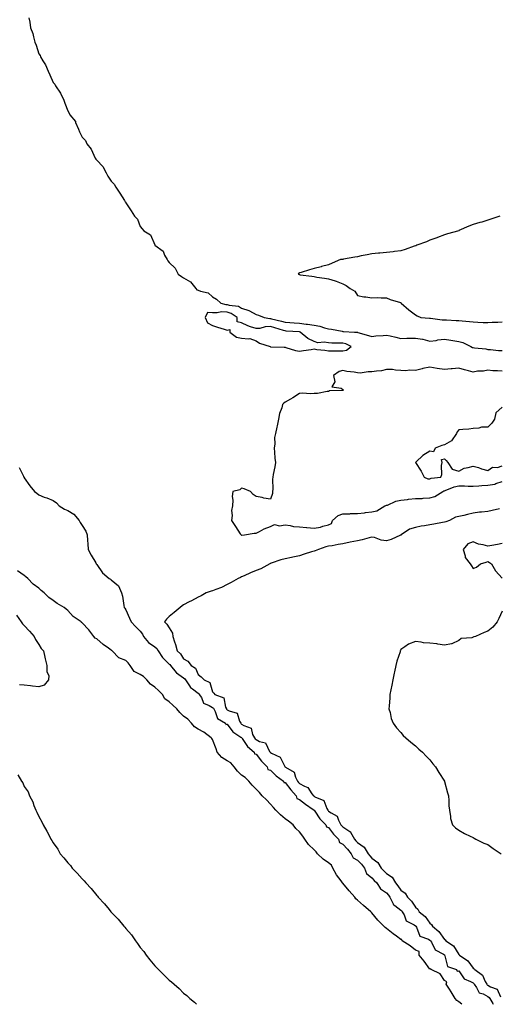
# Model space of a CAD drawing. Units: inches. Extents: x 913043 to 915683, y 7292618 to 7295258.
# Drawn here: x 914995 to 915326, y 7292618 to 7293298 of the extents above; entities that cross this region are included whole.
import ezdxf

# ---------------------------------------------------------------- set-up
doc = ezdxf.new("R2010")
doc.units = ezdxf.units.IN
doc.header["$MEASUREMENT"] = 0
doc.layers.add('Contour_91307292', color=7, linetype='Continuous', true_color=0xbf1e93)

msp = doc.modelspace()

# ---------------------------------------------------------------- linework, layer by layer
at = {"layer": 'Contour_91307292'}
for points in [[(915001.18, 7293298.79, 3268), (915001.98, 7293295.85, 3268), (915002.33, 7293291.92, 3268), (915004.03, 7293287.9, 3268), (915004.36, 7293285.61, 3268), (915005.41, 7293281.92, 3268), (915006.15, 7293280.02, 3268), (915008.05, 7293273.96, 3268), (915008.89, 7293272.76, 3268), (915009.18, 7293271.92, 3268), (915010.81, 7293269.17, 3268), (915012.6, 7293266.47, 3268), (915014.46, 7293261.92, 3268), (915015.71, 7293259.58, 3268), (915018.05, 7293254.17, 3268), (915019.09, 7293252.96, 3268), (915019.62, 7293251.92, 3268), (915023.06, 7293246.93, 3268), (915023.06, 7293246.9, 3268), (915025.25, 7293241.92, 3268), (915026.14, 7293240.01, 3268), (915028.05, 7293234.52, 3268), (915029.12, 7293232.99, 3268), (915029.58, 7293231.92, 3268), (915033.3, 7293227.16, 3268), (915033.46, 7293226.51, 3268), (915035.39, 7293221.92, 3268), (915036.25, 7293220.12, 3268), (915038.05, 7293216.5, 3268), (915040.24, 7293214.11, 3268), (915041.25, 7293211.92, 3268), (915044.29, 7293208.16, 3268), (915046.03, 7293203.94, 3268), (915047.07, 7293201.92, 3268), (915047.38, 7293201.26, 3268), (915048.05, 7293200.53, 3268), (915052.36, 7293196.23, 3268), (915054.56, 7293191.92, 3268), (915055.77, 7293189.64, 3268), (915058.05, 7293186.09, 3268), (915060.09, 7293183.96, 3268), (915061.14, 7293181.92, 3268), (915063.99, 7293177.87, 3268), (915067.19, 7293172.79, 3268), (915067.74, 7293171.92, 3268), (915067.88, 7293171.74, 3268), (915068.05, 7293171.25, 3268), (915071.75, 7293165.62, 3268), (915074.03, 7293161.92, 3268), (915076.1, 7293159.97, 3268), (915078.05, 7293154.91, 3268), (915079.39, 7293153.26, 3268), (915080.46, 7293151.92, 3268), (915085.1, 7293148.97, 3268), (915088.05, 7293142.07, 3268), (915088.11, 7293141.98, 3268), (915088.16, 7293141.92, 3268), (915093.83, 7293137.7, 3268), (915094.91, 7293135.06, 3268), (915096.72, 7293131.92, 3268), (915097.21, 7293131.08, 3268), (915098.05, 7293129.92, 3268), (915102.12, 7293125.99, 3268), (915104.38, 7293121.92, 3268), (915106.5, 7293120.38, 3268), (915108.05, 7293119.48, 3268), (915112.81, 7293116.68, 3268), (915116.57, 7293111.92, 3268), (915117.27, 7293111.14, 3268), (915118.05, 7293110.93, 3268), (915119.79, 7293110.18, 3268), (915125.07, 7293108.94, 3268), (915128.05, 7293106.28, 3268), (915130.7, 7293104.57, 3268), (915133.74, 7293101.92, 3268), (915137.12, 7293100.99, 3268), (915138.05, 7293100.97, 3268), (915139.44, 7293100.53, 3268), (915145.89, 7293099.76, 3268), (915148.05, 7293098.5, 3268), (915152.97, 7293096.84, 3268), (915153.43, 7293096.54, 3268), (915158.05, 7293093.97, 3268), (915159.73, 7293093.6, 3268), (915163.72, 7293091.92, 3268), (915167.46, 7293091.33, 3268), (915168.05, 7293091.36, 3268), (915168.81, 7293091.16, 3268), (915175.68, 7293089.56, 3268), (915178.05, 7293088.86, 3268), (915181.38, 7293088.58, 3268), (915184.43, 7293088.3, 3268), (915188.05, 7293087.99, 3268), (915192.58, 7293087.4, 3268), (915193.48, 7293087.35, 3268), (915198.05, 7293086.62, 3268), (915202.05, 7293085.91, 3268), (915205.2, 7293084.76, 3268), (915208.05, 7293084.08, 3268), (915210.1, 7293083.97, 3268), (915217.51, 7293082.46, 3268), (915218.05, 7293082.43, 3268), (915218.48, 7293082.35, 3268), (915226.02, 7293081.92, 3268), (915227.96, 7293081.83, 3268), (915228.05, 7293081.8, 3268), (915228.22, 7293081.75, 3268), (915235.73, 7293079.6, 3268), (915238.05, 7293078.99, 3268), (915240.72, 7293079.25, 3268), (915245.78, 7293079.65, 3268), (915248.05, 7293079.87, 3268), (915250.72, 7293079.24, 3268), (915254.53, 7293078.4, 3268), (915258.05, 7293077.56, 3268), (915262.18, 7293077.79, 3268), (915263.76, 7293077.63, 3268), (915268.05, 7293077.81, 3268), (915272.97, 7293077, 3268), (915273.14, 7293077.01, 3268), (915278.05, 7293075.7, 3268), (915282.37, 7293076.24, 3268), (915283.49, 7293076.48, 3268), (915288.05, 7293076.94, 3268), (915292.54, 7293076.41, 3268), (915293.86, 7293076.11, 3268), (915298.05, 7293075.5, 3268), (915300.8, 7293074.66, 3268), (915306.33, 7293071.92, 3268), (915307.4, 7293071.27, 3268), (915308.05, 7293071.27, 3268), (915308.9, 7293071.07, 3268), (915316.59, 7293070.46, 3268), (915318.05, 7293069.98, 3268), (915319.96, 7293070.01, 3268), (915325.36, 7293069.23, 3268), (915328.05, 7293069.26, 3268)], [(915326.38, 7293161.92, 3267), (915320.17, 7293159.8, 3267), (915318.05, 7293159.06, 3267), (915314.02, 7293157.89, 3267), (915312.52, 7293157.45, 3267), (915308.05, 7293156.19, 3267), (915305.03, 7293154.94, 3267), (915298.15, 7293152.02, 3267), (915298.05, 7293151.98, 3267), (915297.95, 7293151.92, 3267), (915290.3, 7293149.66, 3267), (915288.05, 7293149.03, 3267), (915283.41, 7293147.28, 3267), (915282.89, 7293147.08, 3267), (915278.05, 7293145.3, 3267), (915275.66, 7293144.3, 3267), (915269.11, 7293141.92, 3267), (915268.4, 7293141.57, 3267), (915268.05, 7293141.42, 3267), (915267.31, 7293141.18, 3267), (915261.07, 7293138.9, 3267), (915258.05, 7293138.04, 3267), (915253.68, 7293137.55, 3267), (915252.66, 7293137.3, 3267), (915248.05, 7293136.91, 3267), (915243.55, 7293136.42, 3267), (915242.49, 7293136.36, 3267), (915238.05, 7293135.9, 3267), (915234.71, 7293135.26, 3267), (915230.6, 7293134.47, 3267), (915228.05, 7293133.98, 3267), (915226.3, 7293133.67, 3267), (915218.32, 7293132.19, 3267), (915218.05, 7293132.14, 3267), (915217.85, 7293132.12, 3267), (915216.33, 7293131.92, 3267), (915210.57, 7293129.4, 3267), (915208.05, 7293128.32, 3267), (915203.23, 7293127.11, 3267), (915202.93, 7293127.04, 3267), (915198.05, 7293125.82, 3267), (915194.97, 7293125.01, 3267), (915189.21, 7293123.08, 3267), (915188.05, 7293122.77, 3267), (915187.48, 7293122.49, 3267), (915187.03, 7293121.92, 3267), (915187.85, 7293121.72, 3267), (915188.05, 7293121.62, 3267), (915188.41, 7293121.56, 3267), (915196.6, 7293120.47, 3267), (915198.05, 7293120.24, 3267), (915200.09, 7293119.88, 3267), (915205.3, 7293119.18, 3267), (915208.05, 7293118.67, 3267), (915212.75, 7293117.22, 3267), (915213.24, 7293117.11, 3267), (915218.05, 7293115.25, 3267), (915220.15, 7293114.02, 3267), (915223.02, 7293111.92, 3267), (915226.29, 7293110.15, 3267), (915228.05, 7293107.11, 3267), (915232.42, 7293106.3, 3267), (915233.72, 7293106.26, 3267), (915238.05, 7293105.62, 3267), (915241.87, 7293105.75, 3267), (915244.45, 7293105.52, 3267), (915248.05, 7293105.61, 3267), (915250.61, 7293104.48, 3267), (915257.66, 7293102.31, 3267), (915258.05, 7293102.16, 3267), (915258.18, 7293102.05, 3267), (915258.31, 7293101.92, 3267), (915263.44, 7293097.31, 3267), (915268.05, 7293093.84, 3267), (915269.26, 7293093.13, 3267), (915271.74, 7293091.92, 3267), (915277.73, 7293091.6, 3267), (915278.05, 7293091.6, 3267), (915278.39, 7293091.58, 3267), (915286.62, 7293090.49, 3267), (915288.05, 7293090.42, 3267), (915289.62, 7293090.35, 3267), (915296.15, 7293090.02, 3267), (915298.05, 7293089.94, 3267), (915300.3, 7293089.67, 3267), (915305.47, 7293089.34, 3267), (915308.05, 7293088.99, 3267), (915311.15, 7293088.82, 3267), (915314.78, 7293088.65, 3267), (915318.05, 7293088.46, 3267), (915321.15, 7293088.82, 3267), (915324.88, 7293088.75, 3267), (915328.05, 7293089.03, 3267)], [(915328.05, 7293054.98, 3268), (915324.74, 7293055.23, 3268), (915321.43, 7293055.3, 3268), (915318.05, 7293055.59, 3268), (915315.06, 7293054.91, 3268), (915310.98, 7293054.86, 3268), (915308.05, 7293054.38, 3268), (915304.74, 7293055.23, 3268), (915301.98, 7293055.86, 3268), (915298.05, 7293056.95, 3268), (915293.38, 7293056.59, 3268), (915292.66, 7293056.53, 3268), (915288.05, 7293056.17, 3268), (915283.05, 7293056.91, 3268), (915278.05, 7293057.66, 3268), (915273.23, 7293056.73, 3268), (915272.71, 7293056.59, 3268), (915268.05, 7293055.51, 3268), (915264.26, 7293055.72, 3268), (915261.32, 7293055.19, 3268), (915258.05, 7293055.47, 3268), (915254.41, 7293055.56, 3268), (915252.18, 7293056.05, 3268), (915248.05, 7293056.12, 3268), (915244.7, 7293055.28, 3268), (915241.17, 7293055.04, 3268), (915238.05, 7293054.46, 3268), (915235.49, 7293054.48, 3268), (915229.82, 7293053.69, 3268), (915228.05, 7293053.71, 3268), (915225.78, 7293054.19, 3268), (915220.76, 7293054.63, 3268), (915218.05, 7293055.43, 3268), (915215.35, 7293054.62, 3268), (915211.59, 7293051.92, 3268), (915212.36, 7293047.61, 3268), (915210.25, 7293044.12, 3268), (915216.71, 7293043.26, 3268), (915218.05, 7293042.23, 3268), (915218.25, 7293042.12, 3268), (915218.27, 7293041.92, 3268), (915218.19, 7293041.78, 3268), (915218.05, 7293041.68, 3268), (915217.73, 7293041.6, 3268), (915208.69, 7293041.28, 3268), (915208.05, 7293041, 3268), (915207.12, 7293040.99, 3268), (915200.39, 7293039.58, 3268), (915198.05, 7293039.56, 3268), (915195.55, 7293039.43, 3268), (915190.21, 7293039.76, 3268), (915188.05, 7293039.62, 3268), (915183.48, 7293036.49, 3268), (915181.73, 7293035.6, 3268), (915178.05, 7293033.57, 3268), (915177.2, 7293032.77, 3268), (915176.41, 7293031.92, 3268), (915175.77, 7293029.64, 3268), (915174.24, 7293025.73, 3268), (915173.46, 7293021.92, 3268), (915172.63, 7293017.34, 3268), (915172.33, 7293016.2, 3268), (915171.44, 7293011.92, 3268), (915170.89, 7293009.08, 3268), (915170.91, 7293004.78, 3268), (915170.51, 7293001.92, 3268), (915170.81, 7292999.16, 3268), (915171.07, 7292994.95, 3268), (915171.44, 7292991.92, 3268), (915171.03, 7292988.94, 3268), (915169.8, 7292983.67, 3268), (915169.52, 7292981.92, 3268), (915169.45, 7292980.52, 3268), (915169.58, 7292973.45, 3268), (915169.51, 7292971.92, 3268), (915169.43, 7292970.54, 3268), (915168.05, 7292966.66, 3268), (915163.35, 7292967.21, 3268), (915162.29, 7292967.68, 3268), (915158.05, 7292968.5, 3268), (915156.03, 7292969.91, 3268), (915154.21, 7292971.92, 3268), (915149.9, 7292973.78, 3268), (915148.05, 7292974.11, 3268), (915146.87, 7292973.1, 3268), (915142.05, 7292971.92, 3268), (915141.46, 7292968.51, 3268), (915142.05, 7292965.92, 3268), (915141.75, 7292961.92, 3268), (915141.06, 7292958.91, 3268), (915141.58, 7292955.46, 3268), (915141.18, 7292951.92, 3268), (915143.93, 7292947.81, 3268), (915147.17, 7292942.8, 3268), (915147.74, 7292941.92, 3268), (915148.05, 7292941.81, 3268), (915148.17, 7292941.8, 3268), (915150.12, 7292941.92, 3268), (915156.83, 7292943.13, 3268), (915158.05, 7292943.1, 3268), (915160.4, 7292944.26, 3268), (915163.76, 7292946.22, 3268), (915168.05, 7292947.77, 3268), (915170.77, 7292949.21, 3268), (915174.33, 7292948.21, 3268), (915178.05, 7292948.81, 3268), (915181.56, 7292948.41, 3268), (915183.9, 7292947.78, 3268), (915188.05, 7292947.45, 3268), (915192.89, 7292947.08, 3268), (915193.17, 7292947.04, 3268), (915198.05, 7292946.71, 3268), (915202.57, 7292947.4, 3268), (915204.13, 7292948, 3268), (915208.05, 7292948.89, 3268), (915210.07, 7292949.9, 3268), (915210.81, 7292951.92, 3268), (915214.64, 7292955.34, 3268), (915218.05, 7292956.45, 3268), (915222.73, 7292956.61, 3268), (915223.33, 7292956.65, 3268), (915228.05, 7292956.78, 3268), (915232.84, 7292957.13, 3268), (915233.49, 7292957.36, 3268), (915238.05, 7292957.92, 3268), (915241.41, 7292958.56, 3268), (915246.99, 7292961.92, 3268), (915247.67, 7292962.3, 3268), (915248.05, 7292962.39, 3268), (915248.71, 7292962.57, 3268), (915254.65, 7292965.33, 3268), (915258.05, 7292965.92, 3268), (915262.57, 7292966.44, 3268), (915263.39, 7292966.58, 3268), (915268.05, 7292967.04, 3268), (915272.82, 7292967.15, 3268), (915273.48, 7292967.35, 3268), (915278.05, 7292967.55, 3268), (915281.5, 7292968.47, 3268), (915286.95, 7292971.92, 3268), (915287.67, 7292972.29, 3268), (915288.05, 7292972.4, 3268), (915288.71, 7292972.57, 3268), (915294.84, 7292975.12, 3268), (915298.05, 7292975.73, 3268), (915301.93, 7292975.8, 3268), (915304.38, 7292975.59, 3268), (915308.05, 7292975.67, 3268), (915311.96, 7292975.84, 3268), (915313.9, 7292976.07, 3268), (915318.05, 7292976.22, 3268), (915322.91, 7292977.07, 3268), (915323.51, 7292977.39, 3268), (915328.05, 7292978.85, 3268)], [(915328.05, 7293030.16, 3267), (915323.67, 7293026.3, 3267), (915322.64, 7293021.92, 3267), (915320.91, 7293019.06, 3267), (915318.05, 7293016.4, 3267), (915313.76, 7293016.21, 3267), (915311.81, 7293015.69, 3267), (915308.05, 7293015.42, 3267), (915304.99, 7293014.98, 3267), (915300.87, 7293014.73, 3267), (915298.05, 7293014.39, 3267), (915296.93, 7293013.04, 3267), (915296.36, 7293011.92, 3267), (915293, 7293006.97, 3267), (915288.05, 7293004.06, 3267), (915286.21, 7293003.76, 3267), (915281.61, 7293001.92, 3267), (915280.66, 7292999.31, 3267), (915278.05, 7292999.7, 3267), (915273.19, 7292996.78, 3267), (915268.5, 7292992.38, 3267), (915268.05, 7292991.95, 3267), (915268.02, 7292991.95, 3267), (915268.02, 7292991.92, 3267), (915268.03, 7292991.9, 3267), (915268.05, 7292991.88, 3267), (915272.01, 7292985.88, 3267), (915274.09, 7292981.92, 3267), (915276.72, 7292980.58, 3267), (915278.05, 7292980.73, 3267), (915278.9, 7292981.07, 3267), (915285.57, 7292981.92, 3267), (915286.28, 7292983.69, 3267), (915286.1, 7292989.97, 3267), (915286.52, 7292991.92, 3267), (915286, 7292993.96, 3267), (915288.05, 7292994.52, 3267), (915289.39, 7292993.26, 3267), (915290.45, 7292991.92, 3267), (915293.38, 7292987.25, 3267), (915298.05, 7292986, 3267), (915301.83, 7292988.13, 3267), (915304.53, 7292988.4, 3267), (915308.05, 7292989.48, 3267), (915311.59, 7292988.38, 3267), (915313.7, 7292987.57, 3267), (915318.05, 7292986.45, 3267), (915321.2, 7292988.77, 3267), (915324.72, 7292988.59, 3267), (915328.05, 7292989.52, 3267)], [(914994.55, 7292988.41, 3269), (914997.5, 7292982.47, 3269), (914997.78, 7292981.92, 3269), (914997.89, 7292981.76, 3269), (914998.05, 7292981.32, 3269), (915001.92, 7292975.8, 3269), (915005.08, 7292971.92, 3269), (915006.8, 7292970.67, 3269), (915008.05, 7292969.59, 3269), (915011.86, 7292968.11, 3269), (915013.56, 7292967.43, 3269), (915018.05, 7292965.75, 3269), (915020.18, 7292964.05, 3269), (915022.09, 7292961.92, 3269), (915025.77, 7292959.63, 3269), (915028.05, 7292958.89, 3269), (915032.34, 7292956.22, 3269), (915036, 7292951.92, 3269), (915036.66, 7292950.53, 3269), (915038.05, 7292948.52, 3269), (915040.64, 7292944.52, 3269), (915041.53, 7292941.92, 3269), (915041.77, 7292938.2, 3269), (915041.82, 7292935.7, 3269), (915042.08, 7292931.92, 3269), (915044.1, 7292927.97, 3269), (915047.36, 7292922.61, 3269), (915047.76, 7292921.92, 3269), (915047.87, 7292921.74, 3269), (915048.05, 7292921.44, 3269), (915052.01, 7292915.88, 3269), (915056.61, 7292911.92, 3269), (915057.45, 7292911.32, 3269), (915058.05, 7292910.89, 3269), (915062.98, 7292906.85, 3269), (915065.13, 7292901.92, 3269), (915065.78, 7292899.64, 3269), (915066.76, 7292893.21, 3269), (915067.06, 7292891.92, 3269), (915067.46, 7292891.32, 3269), (915068.05, 7292890.34, 3269), (915070.71, 7292884.58, 3269), (915071.74, 7292881.92, 3269), (915074.81, 7292878.68, 3269), (915078.05, 7292875.42, 3269), (915079.63, 7292873.49, 3269), (915080.39, 7292871.92, 3269), (915083.89, 7292867.76, 3269), (915088.05, 7292864.62, 3269), (915089.59, 7292863.46, 3269), (915090.44, 7292861.92, 3269), (915093.39, 7292857.26, 3269), (915098.05, 7292852.84, 3269), (915098.54, 7292852.41, 3269), (915098.88, 7292851.92, 3269), (915102.89, 7292847.09, 3269), (915103.03, 7292846.9, 3269), (915103.14, 7292846.83, 3269), (915108.05, 7292843.36, 3269), (915108.87, 7292842.74, 3269), (915109.36, 7292841.92, 3269), (915112.21, 7292837.76, 3269), (915112.82, 7292836.69, 3269), (915114.23, 7292835.74, 3269), (915118.05, 7292832.82, 3269), (915118.59, 7292832.46, 3269), (915118.88, 7292831.92, 3269), (915120.29, 7292829.68, 3269), (915121.85, 7292825.73, 3269), (915125.7, 7292824.27, 3269), (915128.05, 7292822.83, 3269), (915128.6, 7292822.47, 3269), (915128.88, 7292821.92, 3269), (915129.87, 7292820.09, 3269), (915131.38, 7292815.24, 3269), (915136.93, 7292811.92, 3269), (915137.25, 7292811.12, 3269), (915138.05, 7292811.23, 3269), (915142.12, 7292805.99, 3269), (915147.49, 7292802.48, 3269), (915148.05, 7292802.08, 3269), (915148.14, 7292802.02, 3269), (915148.19, 7292801.92, 3269), (915148.55, 7292801.41, 3269), (915152.08, 7292795.95, 3269), (915156.82, 7292791.92, 3269), (915157.05, 7292790.92, 3269), (915158.05, 7292790.57, 3269), (915161.82, 7292785.69, 3269), (915165.76, 7292781.92, 3269), (915166.23, 7292780.1, 3269), (915168.05, 7292779.63, 3269), (915171.86, 7292775.73, 3269), (915176.95, 7292771.92, 3269), (915177.26, 7292771.14, 3269), (915178.05, 7292771.07, 3269), (915182.07, 7292765.94, 3269), (915185.67, 7292761.92, 3269), (915186.15, 7292760.03, 3269), (915188.05, 7292759.36, 3269), (915192.16, 7292756.03, 3269), (915197.5, 7292752.48, 3269), (915198.05, 7292752.09, 3269), (915198.15, 7292752.03, 3269), (915198.22, 7292751.92, 3269), (915198.63, 7292751.34, 3269), (915202.14, 7292746.01, 3269), (915206.24, 7292741.92, 3269), (915206.59, 7292740.46, 3269), (915208.05, 7292739.94, 3269), (915211.52, 7292735.4, 3269), (915214.96, 7292731.92, 3269), (915215.72, 7292729.59, 3269), (915218.05, 7292728.62, 3269), (915221.09, 7292724.96, 3269), (915223.81, 7292721.92, 3269), (915225.13, 7292719, 3269), (915228.05, 7292717.59, 3269), (915230.78, 7292714.65, 3269), (915233.01, 7292711.92, 3269), (915234.36, 7292708.24, 3269), (915238.05, 7292705.27, 3269), (915239.69, 7292703.56, 3269), (915241.4, 7292701.92, 3269), (915243.86, 7292697.73, 3269), (915248.05, 7292694.97, 3269), (915249.41, 7292693.29, 3269), (915250.35, 7292691.92, 3269), (915252.71, 7292687.26, 3269), (915252.84, 7292686.71, 3269), (915253.81, 7292686.16, 3269), (915258.05, 7292683.01, 3269), (915258.61, 7292682.48, 3269), (915259, 7292681.92, 3269), (915260.3, 7292679.67, 3269), (915261.73, 7292675.59, 3269), (915267.12, 7292672.85, 3269), (915268.05, 7292672.2, 3269), (915268.2, 7292672.08, 3269), (915268.32, 7292671.92, 3269), (915268.78, 7292671.19, 3269), (915271.2, 7292665.06, 3269), (915277.03, 7292662.94, 3269), (915278.05, 7292662.32, 3269), (915278.26, 7292662.13, 3269), (915278.43, 7292661.92, 3269), (915279.17, 7292660.81, 3269), (915281.78, 7292655.65, 3269), (915287.39, 7292652.58, 3269), (915288.05, 7292652.13, 3269), (915288.17, 7292652.04, 3269), (915288.25, 7292651.92, 3269), (915288.48, 7292651.48, 3269), (915290.23, 7292644.1, 3269), (915296.45, 7292641.92, 3269), (915296.98, 7292640.86, 3269), (915298.05, 7292641.17, 3269), (915301.75, 7292635.62, 3269), (915306.13, 7292633.84, 3269), (915308.05, 7292632.71, 3269), (915308.48, 7292632.36, 3269), (915308.74, 7292631.92, 3269), (915310.29, 7292629.68, 3269), (915312.11, 7292625.98, 3269), (915314.84, 7292625.13, 3269), (915318.05, 7292623.34, 3269), (915318.93, 7292622.81, 3269), (915319.51, 7292621.92, 3269), (915321.47, 7292618.5, 3269), (915321.63, 7292618, 3269)], [(915326.08, 7292959.95, 3268), (915321.13, 7292958.84, 3268), (915318.05, 7292958.12, 3268), (915313.71, 7292957.57, 3268), (915312.39, 7292957.58, 3268), (915308.05, 7292956.85, 3268), (915304.04, 7292955.93, 3268), (915301.46, 7292955.33, 3268), (915298.05, 7292954.55, 3268), (915295.85, 7292954.12, 3268), (915291.6, 7292951.92, 3268), (915289.06, 7292950.91, 3268), (915288.05, 7292950.77, 3268), (915286.67, 7292950.54, 3268), (915280.69, 7292949.27, 3268), (915278.05, 7292948.9, 3268), (915274.31, 7292948.18, 3268), (915271.95, 7292948.01, 3268), (915268.05, 7292947.01, 3268), (915264.06, 7292945.9, 3268), (915258.3, 7292941.92, 3268), (915258.15, 7292941.81, 3268), (915258.05, 7292941.79, 3268), (915257.85, 7292941.72, 3268), (915251.28, 7292938.69, 3268), (915248.05, 7292937.87, 3268), (915244.48, 7292938.35, 3268), (915239.89, 7292940.08, 3268), (915238.05, 7292940.46, 3268), (915236.13, 7292940, 3268), (915231.4, 7292938.57, 3268), (915228.05, 7292937.88, 3268), (915223.09, 7292936.96, 3268), (915223.02, 7292936.95, 3268), (915218.05, 7292935.8, 3268), (915214.68, 7292935.29, 3268), (915210.62, 7292934.49, 3268), (915208.05, 7292934.08, 3268), (915206.2, 7292933.77, 3268), (915201.05, 7292931.92, 3268), (915198.95, 7292931.02, 3268), (915198.05, 7292930.72, 3268), (915196.31, 7292930.17, 3268), (915191.29, 7292928.68, 3268), (915188.05, 7292927.62, 3268), (915183.36, 7292926.61, 3268), (915182.56, 7292926.43, 3268), (915178.05, 7292925.43, 3268), (915175.18, 7292924.79, 3268), (915168.48, 7292922.35, 3268), (915168.05, 7292922.23, 3268), (915167.8, 7292922.17, 3268), (915167.55, 7292921.92, 3268), (915161.36, 7292918.61, 3268), (915158.05, 7292917.34, 3268), (915154.14, 7292915.83, 3268), (915149.84, 7292913.72, 3268), (915148.05, 7292912.91, 3268), (915147.38, 7292912.59, 3268), (915145.63, 7292911.92, 3268), (915140.84, 7292909.13, 3268), (915138.05, 7292907.63, 3268), (915134.24, 7292905.73, 3268), (915130.38, 7292904.24, 3268), (915128.05, 7292903.25, 3268), (915126.95, 7292903.02, 3268), (915123.67, 7292901.92, 3268), (915120.07, 7292899.9, 3268), (915118.05, 7292899.03, 3268), (915113.43, 7292896.54, 3268), (915111.89, 7292895.76, 3268), (915108.05, 7292893.78, 3268), (915107.03, 7292892.95, 3268), (915105.66, 7292891.92, 3268), (915101.49, 7292888.48, 3268), (915098.05, 7292885.66, 3268), (915096.22, 7292883.76, 3268), (915094.94, 7292881.92, 3268), (915096.4, 7292880.27, 3268), (915098.05, 7292877.74, 3268), (915100.31, 7292874.19, 3268), (915100.67, 7292871.92, 3268), (915101.8, 7292868.17, 3268), (915102.53, 7292866.4, 3268), (915103.52, 7292861.92, 3268), (915105.95, 7292859.82, 3268), (915108.05, 7292856.46, 3268), (915110.85, 7292854.72, 3268), (915113.27, 7292851.92, 3268), (915116.22, 7292850.09, 3268), (915118.05, 7292845.73, 3268), (915120.19, 7292844.06, 3268), (915122.15, 7292841.92, 3268), (915126.18, 7292840.05, 3268), (915128.05, 7292833.73, 3268), (915128.89, 7292832.77, 3268), (915129.6, 7292831.92, 3268), (915135.71, 7292829.58, 3268), (915136.98, 7292822.99, 3268), (915137.53, 7292821.92, 3268), (915137.71, 7292821.59, 3268), (915138.05, 7292821.33, 3268), (915139.46, 7292820.51, 3268), (915145.06, 7292818.93, 3268), (915146.64, 7292813.33, 3268), (915147.46, 7292811.92, 3268), (915147.73, 7292811.6, 3268), (915148.05, 7292811.36, 3268), (915149.56, 7292810.41, 3268), (915154.69, 7292808.56, 3268), (915155.7, 7292804.26, 3268), (915156.98, 7292801.92, 3268), (915157.42, 7292801.3, 3268), (915158.05, 7292800.74, 3268), (915160.52, 7292799.46, 3268), (915164.62, 7292798.49, 3268), (915167.44, 7292792.53, 3268), (915167.86, 7292791.92, 3268), (915167.95, 7292791.81, 3268), (915168.05, 7292791.71, 3268), (915168.63, 7292791.34, 3268), (915174.65, 7292788.52, 3268), (915177.83, 7292782.13, 3268), (915177.98, 7292781.92, 3268), (915178.02, 7292781.88, 3268), (915178.05, 7292781.85, 3268), (915178.3, 7292781.67, 3268), (915184.34, 7292778.21, 3268), (915185.29, 7292774.68, 3268), (915186.74, 7292771.92, 3268), (915187.32, 7292771.19, 3268), (915188.05, 7292770.38, 3268), (915191.44, 7292768.53, 3268), (915193.88, 7292767.74, 3268), (915196.66, 7292763.31, 3268), (915197.73, 7292761.92, 3268), (915197.9, 7292761.77, 3268), (915198.05, 7292761.68, 3268), (915198.73, 7292761.24, 3268), (915204.82, 7292758.7, 3268), (915206.94, 7292753.03, 3268), (915207.61, 7292751.92, 3268), (915207.79, 7292751.67, 3268), (915208.05, 7292751.41, 3268), (915209.86, 7292750.11, 3268), (915214, 7292747.87, 3268), (915214.92, 7292745.05, 3268), (915216.67, 7292741.92, 3268), (915217.28, 7292741.15, 3268), (915218.05, 7292740.38, 3268), (915222.78, 7292737.18, 3268), (915223.15, 7292737.02, 3268), (915223.26, 7292736.71, 3268), (915226.1, 7292731.92, 3268), (915226.99, 7292730.86, 3268), (915228.05, 7292729.67, 3268), (915232.64, 7292726.52, 3268), (915235.4, 7292721.92, 3268), (915236.67, 7292720.54, 3268), (915238.05, 7292718.82, 3268), (915242.06, 7292715.93, 3268), (915244.38, 7292711.92, 3268), (915246.18, 7292710.05, 3268), (915248.05, 7292708.25, 3268), (915251.94, 7292705.82, 3268), (915254.31, 7292701.92, 3268), (915255.96, 7292699.84, 3268), (915258.05, 7292696.71, 3268), (915260.9, 7292694.77, 3268), (915262.61, 7292691.92, 3268), (915265.4, 7292689.26, 3268), (915268.05, 7292685.01, 3268), (915269.73, 7292683.6, 3268), (915270.61, 7292681.92, 3268), (915274.7, 7292678.56, 3268), (915278.05, 7292673.93, 3268), (915279.2, 7292673.06, 3268), (915279.83, 7292671.92, 3268), (915284.32, 7292668.2, 3268), (915288.05, 7292662.76, 3268), (915288.59, 7292662.46, 3268), (915289.02, 7292661.92, 3268), (915294.43, 7292658.31, 3268), (915298.05, 7292652.47, 3268), (915298.35, 7292652.22, 3268), (915298.55, 7292651.92, 3268), (915304.22, 7292648.09, 3268), (915308.05, 7292642.99, 3268), (915308.7, 7292642.57, 3268), (915309.2, 7292641.92, 3268), (915314.34, 7292638.21, 3268), (915316.17, 7292633.8, 3268), (915317.27, 7292631.92, 3268), (915317.59, 7292631.46, 3268), (915318.05, 7292631.2, 3268), (915319.82, 7292630.15, 3268), (915324.61, 7292628.48, 3268), (915326.83, 7292623.14, 3268)], [(915328.05, 7292935.94, 3267), (915324.72, 7292935.25, 3267), (915320.73, 7292934.6, 3267), (915318.05, 7292934.08, 3267), (915314.93, 7292935.05, 3267), (915311.73, 7292935.6, 3267), (915308.05, 7292937.27, 3267), (915304.15, 7292935.83, 3267), (915300.97, 7292931.92, 3267), (915302.37, 7292927.6, 3267), (915302.41, 7292926.28, 3267), (915305.94, 7292921.92, 3267), (915306.76, 7292920.63, 3267), (915308.05, 7292918.78, 3267), (915310.25, 7292919.72, 3267), (915312.92, 7292921.92, 3267), (915316.84, 7292923.12, 3267), (915318.05, 7292923.67, 3267), (915319.1, 7292922.97, 3267), (915320.52, 7292921.92, 3267), (915323.33, 7292917.2, 3267), (915328.05, 7292912.13, 3267)], [(915300.14, 7292618, 3269), (915298.05, 7292619.75, 3269), (915296.74, 7292620.61, 3269), (915295.49, 7292621.92, 3269), (915292.73, 7292626.6, 3269), (915291.57, 7292628.4, 3269), (915289.34, 7292631.92, 3269), (915289.71, 7292633.58, 3269), (915288.05, 7292634.5, 3269), (915285.13, 7292639, 3269), (915278.99, 7292641.92, 3269), (915278.6, 7292642.47, 3269), (915278.05, 7292642.34, 3269), (915274.01, 7292647.88, 3269), (915270.67, 7292651.92, 3269), (915270.57, 7292654.44, 3269), (915268.05, 7292655.45, 3269), (915264.42, 7292658.29, 3269), (915258.89, 7292661.92, 3269), (915258.76, 7292662.62, 3269), (915258.05, 7292662.62, 3269), (915254.95, 7292665.02, 3269), (915252.81, 7292666.68, 3269), (915248.05, 7292670.38, 3269), (915247.19, 7292671.05, 3269), (915246.31, 7292671.92, 3269), (915242.22, 7292676.09, 3269), (915238.05, 7292681.03, 3269), (915237.63, 7292681.5, 3269), (915237.3, 7292681.92, 3269), (915232.23, 7292686.1, 3269), (915228.05, 7292689.76, 3269), (915226.96, 7292690.83, 3269), (915226.2, 7292691.92, 3269), (915222.4, 7292696.27, 3269), (915218.05, 7292701.5, 3269), (915217.84, 7292701.71, 3269), (915217.7, 7292701.92, 3269), (915216.74, 7292703.23, 3269), (915213.5, 7292707.37, 3269), (915211.16, 7292711.92, 3269), (915210.18, 7292714.05, 3269), (915208.05, 7292715.71, 3269), (915204.36, 7292718.23, 3269), (915200.49, 7292721.92, 3269), (915199.45, 7292723.33, 3269), (915198.05, 7292724.52, 3269), (915194.32, 7292728.2, 3269), (915191.76, 7292731.92, 3269), (915190.23, 7292734.1, 3269), (915188.05, 7292737.01, 3269), (915185.5, 7292739.37, 3269), (915183.75, 7292741.92, 3269), (915180.51, 7292744.38, 3269), (915178.05, 7292746.03, 3269), (915174.83, 7292748.7, 3269), (915171.59, 7292751.92, 3269), (915169.99, 7292753.85, 3269), (915168.05, 7292756.1, 3269), (915165.22, 7292759.09, 3269), (915162.16, 7292761.92, 3269), (915160.32, 7292764.19, 3269), (915158.05, 7292766.47, 3269), (915155.4, 7292769.27, 3269), (915153.16, 7292771.92, 3269), (915150.58, 7292774.45, 3269), (915148.05, 7292776.11, 3269), (915145.13, 7292779, 3269), (915142.98, 7292781.92, 3269), (915140.7, 7292784.57, 3269), (915138.05, 7292786.05, 3269), (915134.43, 7292788.3, 3269), (915131.27, 7292791.92, 3269), (915130.51, 7292794.37, 3269), (915128.05, 7292800.67, 3269), (915127.49, 7292801.35, 3269), (915127.01, 7292801.92, 3269), (915121.94, 7292805.81, 3269), (915118.05, 7292808, 3269), (915115.56, 7292809.44, 3269), (915113.42, 7292811.92, 3269), (915111, 7292814.88, 3269), (915108.05, 7292816.94, 3269), (915105.45, 7292819.31, 3269), (915103.24, 7292821.92, 3269), (915100.58, 7292824.45, 3269), (915098.05, 7292826.69, 3269), (915095.06, 7292828.92, 3269), (915093.38, 7292831.92, 3269), (915090.78, 7292834.65, 3269), (915088.05, 7292836.81, 3269), (915085.06, 7292838.93, 3269), (915082.71, 7292841.92, 3269), (915080.35, 7292844.22, 3269), (915078.05, 7292845.58, 3269), (915073.79, 7292847.66, 3269), (915071.06, 7292851.92, 3269), (915069.8, 7292853.67, 3269), (915068.05, 7292855.28, 3269), (915063.33, 7292857.2, 3269), (915058.64, 7292861.92, 3269), (915058.32, 7292862.18, 3269), (915058.05, 7292862.37, 3269), (915056.27, 7292863.7, 3269), (915052.55, 7292866.41, 3269), (915048.05, 7292870.27, 3269), (915046.87, 7292870.74, 3269), (915046.11, 7292871.92, 3269), (915042.5, 7292876.37, 3269), (915038.05, 7292881.34, 3269), (915037.64, 7292881.51, 3269), (915037.23, 7292881.92, 3269), (915031.75, 7292885.62, 3269), (915028.05, 7292889.87, 3269), (915026.85, 7292890.72, 3269), (915025.66, 7292891.92, 3269), (915020.66, 7292894.54, 3269), (915018.05, 7292896.72, 3269), (915014.88, 7292898.75, 3269), (915011.7, 7292901.92, 3269), (915009.74, 7292903.61, 3269), (915008.05, 7292905.17, 3269), (915004.08, 7292907.95, 3269), (915000.53, 7292911.92, 3269), (914999.21, 7292913.08, 3269), (914998.05, 7292914.05, 3269), (914993.31, 7292917.18, 3269)], [(915328.05, 7292889.39, 3267), (915325.68, 7292884.29, 3267), (915324.4, 7292881.92, 3267), (915321.6, 7292878.37, 3267), (915318.05, 7292875.41, 3267), (915315.43, 7292874.54, 3267), (915309.47, 7292871.92, 3267), (915308.46, 7292871.5, 3267), (915308.05, 7292871.32, 3267), (915307.12, 7292870.99, 3267), (915299.61, 7292870.36, 3267), (915298.05, 7292869.06, 3267), (915293.15, 7292866.82, 3267), (915292.97, 7292866.84, 3267), (915288.05, 7292865.9, 3267), (915283.44, 7292866.53, 3267), (915282.8, 7292866.67, 3267), (915278.05, 7292867.21, 3267), (915273.65, 7292867.52, 3267), (915272.01, 7292867.96, 3267), (915268.05, 7292868.38, 3267), (915263.35, 7292866.62, 3267), (915260.76, 7292864.63, 3267), (915258.05, 7292862.81, 3267), (915257.72, 7292862.25, 3267), (915257.61, 7292861.92, 3267), (915257.43, 7292861.3, 3267), (915255.23, 7292854.74, 3267), (915254.55, 7292851.92, 3267), (915253.58, 7292847.45, 3267), (915253.39, 7292846.59, 3267), (915252.42, 7292841.92, 3267), (915251.75, 7292838.22, 3267), (915251.09, 7292834.96, 3267), (915250.51, 7292831.92, 3267), (915250.43, 7292829.54, 3267), (915249.88, 7292823.75, 3267), (915249.82, 7292821.92, 3267), (915250.55, 7292819.42, 3267), (915251.43, 7292815.31, 3267), (915252.67, 7292811.92, 3267), (915254.98, 7292808.85, 3267), (915258.05, 7292805.5, 3267), (915259.7, 7292803.56, 3267), (915261.35, 7292801.92, 3267), (915264.96, 7292798.83, 3267), (915268.05, 7292796.36, 3267), (915270.32, 7292794.2, 3267), (915272.86, 7292791.92, 3267), (915275.42, 7292789.29, 3267), (915278.05, 7292786.62, 3267), (915280.16, 7292784.03, 3267), (915281.99, 7292781.92, 3267), (915284.19, 7292778.06, 3267), (915288.05, 7292772.04, 3267), (915288.09, 7292771.97, 3267), (915288.12, 7292771.92, 3267), (915288.16, 7292771.81, 3267), (915290.14, 7292764.01, 3267), (915290.95, 7292761.92, 3267), (915291.25, 7292758.72, 3267), (915291.16, 7292755.03, 3267), (915291.52, 7292751.92, 3267), (915292.33, 7292747.64, 3267), (915292.38, 7292746.25, 3267), (915293.62, 7292741.92, 3267), (915295.85, 7292739.72, 3267), (915298.05, 7292738.28, 3267), (915301.92, 7292735.79, 3267), (915305.88, 7292734.1, 3267), (915308.05, 7292733.01, 3267), (915308.67, 7292732.55, 3267), (915309.74, 7292731.92, 3267), (915315.36, 7292729.22, 3267), (915318.05, 7292728.18, 3267), (915321.76, 7292725.63, 3267), (915327.37, 7292721.92, 3267)], [(914992.6, 7292886.47, 3269), (914995.96, 7292881.92, 3269), (914996.72, 7292880.59, 3269), (914998.05, 7292879.38, 3269), (915001.59, 7292875.46, 3269), (915004.76, 7292871.92, 3269), (915005.87, 7292869.74, 3269), (915008.05, 7292866.27, 3269), (915009.75, 7292863.62, 3269), (915011.3, 7292861.92, 3269), (915012.29, 7292857.68, 3269), (915012.54, 7292856.41, 3269), (915013.68, 7292851.92, 3269), (915013.65, 7292847.52, 3269), (915014.94, 7292845.04, 3269), (915014.86, 7292841.92, 3269), (915011.72, 7292838.25, 3269), (915008.05, 7292837.09, 3269), (915003.74, 7292837.61, 3269), (915002.26, 7292837.71, 3269), (914998.05, 7292838.16, 3269), (914994.71, 7292838.59, 3269)], [(914993.58, 7292776.39, 3269), (914996.13, 7292771.92, 3269), (914996.92, 7292770.79, 3269), (914998.05, 7292768.33, 3269), (915000.67, 7292764.54, 3269), (915001.72, 7292761.92, 3269), (915003.92, 7292757.79, 3269), (915004.69, 7292755.29, 3269), (915006.01, 7292751.92, 3269), (915006.75, 7292750.62, 3269), (915008.05, 7292747.56, 3269), (915010.15, 7292744.03, 3269), (915010.97, 7292741.92, 3269), (915013.67, 7292737.54, 3269), (915014.65, 7292735.33, 3269), (915016.33, 7292731.92, 3269), (915017.07, 7292730.94, 3269), (915018.05, 7292729.47, 3269), (915021.18, 7292725.05, 3269), (915022.83, 7292721.92, 3269), (915025.27, 7292719.14, 3269), (915028.05, 7292715.73, 3269), (915029.9, 7292713.77, 3269), (915031.2, 7292711.92, 3269), (915034.63, 7292708.49, 3269), (915038.05, 7292704.65, 3269), (915039.44, 7292703.31, 3269), (915040.44, 7292701.92, 3269), (915044.12, 7292697.99, 3269), (915048.05, 7292693.12, 3269), (915048.67, 7292692.54, 3269), (915049.12, 7292691.92, 3269), (915053.43, 7292687.3, 3269), (915056.53, 7292683.44, 3269), (915057.77, 7292681.92, 3269), (915057.9, 7292681.76, 3269), (915058.05, 7292681.59, 3269), (915062.89, 7292676.76, 3269), (915066.85, 7292671.92, 3269), (915067.39, 7292671.26, 3269), (915068.05, 7292670.4, 3269), (915072.04, 7292665.9, 3269), (915074.77, 7292661.92, 3269), (915076.16, 7292660.03, 3269), (915078.05, 7292657.3, 3269), (915080.54, 7292654.41, 3269), (915082.23, 7292651.92, 3269), (915084.81, 7292648.68, 3269), (915088.05, 7292644.49, 3269), (915089.41, 7292643.29, 3269), (915090.68, 7292641.92, 3269), (915094.41, 7292638.28, 3269), (915098.05, 7292634.57, 3269), (915099.67, 7292633.53, 3269), (915101.53, 7292631.92, 3269), (915105.02, 7292628.88, 3269), (915108.05, 7292625.69, 3269), (915110.21, 7292624.08, 3269), (915112.26, 7292621.92, 3269), (915115.5, 7292619.37, 3269), (915116.92, 7292618, 3269)]]:
    msp.add_polyline3d(points, dxfattribs=at)
msp.add_polyline3d([(915218.05, 7293069.01, 3269), (915220.6, 7293069.37, 3269), (915223.71, 7293071.92, 3269), (915219.92, 7293073.79, 3269), (915218.05, 7293074.21, 3269), (915215.61, 7293074.36, 3269), (915210.43, 7293074.3, 3269), (915208.05, 7293074.49, 3269), (915204.96, 7293075.01, 3269), (915200.71, 7293074.58, 3269), (915198.05, 7293075.45, 3269), (915193.74, 7293077.61, 3269), (915188.47, 7293081.92, 3269), (915188.13, 7293082, 3269), (915188.05, 7293082.02, 3269), (915187.95, 7293082.02, 3269), (915178.8, 7293082.67, 3269), (915178.05, 7293082.73, 3269), (915176.91, 7293083.06, 3269), (915171.07, 7293084.94, 3269), (915168.05, 7293085.75, 3269), (915164.41, 7293085.56, 3269), (915160.64, 7293084.51, 3269), (915158.05, 7293084.3, 3269), (915154.32, 7293085.65, 3269), (915152.31, 7293086.19, 3269), (915148.05, 7293088.26, 3269), (915145.06, 7293088.93, 3269), (915145.07, 7293091.92, 3269), (915140.94, 7293094.81, 3269), (915138.05, 7293095.73, 3269), (915134.16, 7293095.81, 3269), (915131.3, 7293095.16, 3269), (915128.05, 7293095.28, 3269), (915124.61, 7293095.36, 3269), (915122.81, 7293091.92, 3269), (915124.49, 7293088.37, 3269), (915128.05, 7293086.53, 3269), (915131.37, 7293085.24, 3269), (915135.96, 7293084.01, 3269), (915138.05, 7293083.34, 3269), (915139.87, 7293083.75, 3269), (915139.87, 7293081.92, 3269), (915144.54, 7293078.41, 3269), (915148.05, 7293077.85, 3269), (915152.72, 7293077.24, 3269), (915153.65, 7293077.53, 3269), (915158.05, 7293075.86, 3269), (915160.42, 7293074.29, 3269), (915167.69, 7293071.92, 3269), (915167.97, 7293071.84, 3269), (915168.12, 7293071.84, 3269), (915177.55, 7293071.42, 3269), (915178.05, 7293071.43, 3269), (915178.7, 7293071.27, 3269), (915185.38, 7293069.25, 3269), (915188.05, 7293068.66, 3269), (915190.85, 7293069.12, 3269), (915196.07, 7293069.94, 3269), (915198.05, 7293070.26, 3269), (915200.04, 7293069.94, 3269), (915205.63, 7293069.51, 3269), (915208.05, 7293069.02, 3269), (915210.93, 7293069.04, 3269), (915215.12, 7293068.99, 3269)], close=True, dxfattribs=at)

doc.saveas('drawing.dxf')
